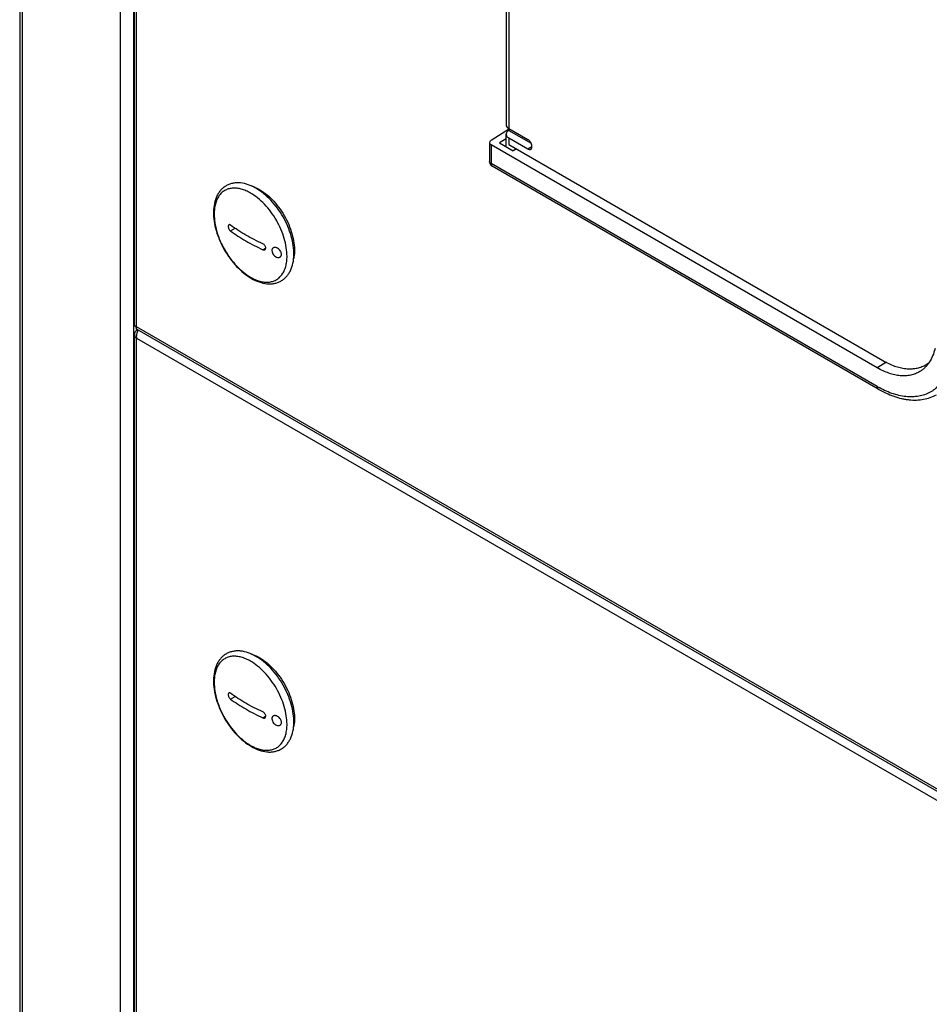
# Model space of a CAD drawing. Extents: x 1 to 385, y 0 to 261.
# Drawn here: x 262 to 272, y 171 to 182 of the extents above; entities that cross this region are included whole.
import ezdxf

# ---------------------------------------------------------------- set-up
doc = ezdxf.new("R2010")
doc.units = 0
doc.header["$MEASUREMENT"] = 0
doc.layers.get('0').update_dxf_attribs({"linetype": 'CONTINUOUS'})

msp = doc.modelspace()

# ---------------------------------------------------------------- linework, layer by layer
at = {"linetype": 'Continuous'}
for p, q in [((262.355, 193.787), (262.355, 150.358)), ((262.385, 150.315), (262.385, 193.769)), ((263.475, 149.784), (263.475, 193.141)), ((263.623, 151.703), (263.623, 193.055)), ((263.63, 178.656), (263.63, 193.051)), ((263.653, 178.637), (263.653, 193.037)), ((267.763, 187.998), (267.763, 180.882)), ((267.793, 187.957), (267.793, 180.842)), ((267.801, 180.837), (267.595, 180.709)), ((267.763, 180.638), (267.763, 180.778)), ((267.793, 180.82), (267.792, 180.819)), ((267.793, 180.842), (268.005, 180.719)), ((267.794, 180.821), (267.793, 180.82)), ((267.793, 180.82), (268.041, 180.677)), ((267.578, 180.685), (267.578, 180.475)), ((267.596, 180.66), (267.596, 180.451)), ((271.889, 178.182), (267.596, 180.66)), ((267.763, 180.728), (267.689, 180.681)), ((267.689, 180.681), (267.841, 180.593)), ((267.793, 180.737), (267.793, 180.663)), ((267.793, 180.737), (268.005, 180.614)), ((267.793, 180.663), (271.953, 178.261)), ((268.005, 180.614), (268.05, 180.641)), ((267.877, 180.614), (267.841, 180.593)), ((271.889, 177.972), (267.596, 180.451)), ((271.901, 177.945), (267.608, 180.423)), ((264.697, 179.703), (264.749, 179.733)), ((265.09, 179.512), (265.059, 179.494)), ((265.222, 179.511), (265.219, 179.512)), ((265.271, 179.217), (265.271, 179.218)), ((285.025, 166.298), (263.653, 178.637)), ((263.653, 178.598), (263.664, 178.604)), ((263.667, 178.59), (263.653, 178.598)), ((285.052, 166.256), (263.659, 178.607)), ((263.63, 151.691), (263.63, 178.554)), ((263.653, 151.672), (263.653, 178.509)), ((263.653, 178.509), (285.025, 166.171)), ((271.992, 178.243), (271.889, 178.182)), ((264.697, 174.498), (264.749, 174.528)), ((265.09, 174.307), (265.059, 174.289)), ((265.222, 174.305), (265.219, 174.307)), ((265.271, 174.012), (265.271, 174.013))]:
    msp.add_line(p, q, dxfattribs=at)
for points in [[(265.271, 179.217), (265.271, 179.218), (265.271, 179.218)], [(265.271, 174.012), (265.271, 174.012), (265.271, 174.013)]]:
    msp.add_lwpolyline(points, dxfattribs=at)
for centre, radius, start, end in [((264.74, 179.949), 0.23, 94.5165, 95.7632), ((265.087, 179.35), 0.227, 323.5974, 324.237), ((272.27, 178.49), 0.318, 298.7781, 308.3896), ((272.437, 178.921), 1.095, 239.9953, 241.2457), ((264.74, 174.744), 0.23, 94.5165, 95.7632), ((265.087, 174.145), 0.227, 323.5974, 324.237)]:
    msp.add_arc(centre, radius, start, end, dxfattribs=at)
for centre, major_axis, ratio, start_param, end_param in [((267.863, 180.881), (0.1, -0.0015), 0.567179, -3.133166, -2.347763), ((267.638, 180.685), (0.06, 0.0009), 0.587329, 8.647801, 10.201144)]:
    msp.add_ellipse(centre, major_axis=major_axis, ratio=ratio, start_param=start_param, end_param=end_param, dxfattribs=at)
for points, knots in [([(267.792, 180.819), (267.787, 180.816), (267.78, 180.811), (267.771, 180.801), (267.766, 180.791), (267.764, 180.784), (267.763, 180.78), (267.763, 180.778)], [0, 0, 0, 0, 0.287084, 0.545984, 0.780013, 0.89101, 1, 1, 1, 1]), ([(267.763, 180.778), (267.763, 180.776), (267.764, 180.772), (267.766, 180.764), (267.771, 180.755), (267.78, 180.745), (267.788, 180.739), (267.793, 180.737)], [0, 0, 0, 0, 0.109188, 0.220123, 0.453671, 0.712362, 1, 1, 1, 1]), ([(267.815, 180.829), (267.813, 180.828), (267.806, 180.826), (267.799, 180.823), (267.794, 180.82)], [0, 0, 0, 0, 0.260814, 1, 1, 1, 1]), ([(268.037, 180.611), (268.039, 180.612), (268.042, 180.615), (268.045, 180.619), (268.048, 180.625), (268.05, 180.634), (268.051, 180.644), (268.049, 180.655), (268.046, 180.666), (268.04, 180.68), (268.031, 180.696), (268.021, 180.707), (268.012, 180.715), (268.007, 180.718), (268.005, 180.719)], [0, 0, 0, 0, 0.042851, 0.087588, 0.135583, 0.187743, 0.305278, 0.370509, 0.439179, 0.583376, 0.730157, 0.871504, 0.937843, 1, 1, 1, 1]), ([(268.005, 180.614), (268.008, 180.613), (268.013, 180.61), (268.022, 180.608), (268.03, 180.608), (268.035, 180.61), (268.037, 180.611)], [0, 0, 0, 0, 0.289561, 0.549325, 0.782261, 1, 1, 1, 1]), ([(267.578, 180.475), (267.578, 180.47), (267.579, 180.462), (267.583, 180.452), (267.587, 180.443), (267.596, 180.433), (267.604, 180.426), (267.608, 180.423)], [0, 0, 0, 0, 0.249571, 0.375032, 0.500345, 0.750164, 1, 1, 1, 1]), ([(267.596, 180.451), (267.593, 180.452), (267.589, 180.456), (267.583, 180.462), (267.579, 180.468), (267.578, 180.473), (267.578, 180.475)], [0, 0, 0, 0, 0.289183, 0.549054, 0.78233, 1, 1, 1, 1]), ([(267.608, 180.423), (267.606, 180.425), (267.603, 180.428), (267.599, 180.434), (267.596, 180.442), (267.596, 180.448), (267.596, 180.451)], [0, 0, 0, 0, 0.217706, 0.450993, 0.710822, 1, 1, 1, 1]), ([(264.982, 180.177), (264.955, 180.193), (264.9, 180.219), (264.826, 180.237), (264.77, 180.239), (264.729, 180.235), (264.69, 180.224), (264.654, 180.208), (264.621, 180.186), (264.592, 180.159), (264.567, 180.127), (264.539, 180.078), (264.516, 180.006), (264.507, 179.912), (264.514, 179.81), (264.538, 179.704), (264.576, 179.597), (264.628, 179.493), (264.691, 179.395), (264.764, 179.308), (264.843, 179.233), (264.901, 179.192), (264.931, 179.175)], [0, 0, 0, 0, 0.06037, 0.116064, 0.142543, 0.168336, 0.193663, 0.218749, 0.243813, 0.269074, 0.294755, 0.321078, 0.376354, 0.436223, 0.50104, 0.570337, 0.642999, 0.717495, 0.792081, 0.865003, 0.934694, 1, 1, 1, 1]), ([(264.931, 180.203), (264.936, 180.202), (264.954, 180.196), (264.971, 180.188), (264.984, 180.182)], [0, 0, 0, 0, 0.242841, 1, 1, 1, 1]), ([(264.716, 180.178), (264.702, 180.176), (264.673, 180.171), (264.633, 180.153), (264.598, 180.126), (264.568, 180.092), (264.545, 180.05), (264.529, 180.001), (264.519, 179.947), (264.517, 179.91), (264.517, 179.89)], [0, 0, 0, 0, 0.114926, 0.226376, 0.337989, 0.453375, 0.575577, 0.70675, 0.848108, 1, 1, 1, 1]), ([(264.922, 180.124), (264.905, 180.134), (264.871, 180.151), (264.82, 180.169), (264.77, 180.179), (264.737, 180.18), (264.721, 180.178)], [0, 0, 0, 0, 0.277712, 0.536274, 0.776317, 1, 1, 1, 1]), ([(265.327, 179.422), (265.327, 179.454), (265.321, 179.521), (265.298, 179.621), (265.26, 179.723), (265.21, 179.823), (265.149, 179.916), (265.08, 179.999), (265.004, 180.069), (264.949, 180.108), (264.922, 180.124)], [0, 0, 0, 0, 0.11416, 0.237332, 0.366984, 0.500008, 0.633032, 0.76268, 0.885847, 1, 1, 1, 1]), ([(264.931, 179.175), (264.958, 179.159), (265.014, 179.133), (265.087, 179.116), (265.144, 179.113), (265.184, 179.118), (265.223, 179.128), (265.259, 179.144), (265.292, 179.167), (265.321, 179.194), (265.346, 179.226), (265.374, 179.275), (265.397, 179.346), (265.406, 179.44), (265.399, 179.542), (265.375, 179.648), (265.337, 179.755), (265.286, 179.859), (265.222, 179.957), (265.149, 180.045), (265.07, 180.12), (265.012, 180.16), (264.982, 180.177)], [0, 0, 0, 0, 0.06037, 0.116064, 0.142543, 0.168336, 0.193663, 0.218749, 0.243813, 0.269074, 0.294755, 0.321078, 0.376354, 0.436223, 0.50104, 0.570337, 0.642999, 0.717495, 0.792081, 0.865003, 0.934694, 1, 1, 1, 1]), ([(264.984, 180.182), (265.012, 180.169), (265.068, 180.136), (265.146, 180.071), (265.218, 179.991), (265.282, 179.9), (265.336, 179.801), (265.376, 179.699), (265.402, 179.597), (265.41, 179.529), (265.41, 179.497)], [0, 0, 0, 0, 0.110215, 0.23082, 0.359372, 0.492628, 0.626922, 0.758496, 0.883831, 1, 1, 1, 1]), ([(264.517, 179.89), (264.517, 179.858), (264.522, 179.791), (264.546, 179.691), (264.583, 179.589), (264.633, 179.49), (264.694, 179.397), (264.764, 179.313), (264.839, 179.243), (264.894, 179.204), (264.922, 179.188)], [0, 0, 0, 0, 0.11416, 0.237332, 0.366984, 0.500008, 0.633032, 0.76268, 0.885847, 1, 1, 1, 1]), ([(264.68, 179.771), (264.679, 179.77), (264.677, 179.768), (264.674, 179.764), (264.673, 179.759), (264.673, 179.756), (264.673, 179.754)], [0, 0, 0, 0, 0.204551, 0.433432, 0.697785, 1, 1, 1, 1]), ([(264.697, 179.768), (264.696, 179.769), (264.693, 179.771), (264.688, 179.772), (264.684, 179.773), (264.681, 179.772), (264.68, 179.771)], [0, 0, 0, 0, 0.29984, 0.560607, 0.788619, 1, 1, 1, 1]), ([(265.059, 179.559), (264.994, 179.589), (264.87, 179.652), (264.752, 179.728), (264.697, 179.768)], [0, 0, 0, 0, 0.514681, 1, 1, 1, 1]), ([(264.673, 179.754), (264.673, 179.749), (264.674, 179.739), (264.68, 179.725), (264.687, 179.713), (264.694, 179.706), (264.697, 179.703)], [0, 0, 0, 0, 0.241244, 0.507887, 0.770123, 1, 1, 1, 1]), ([(264.697, 179.703), (264.752, 179.663), (264.87, 179.588), (264.994, 179.524), (265.059, 179.494)], [0, 0, 0, 0, 0.485319, 1, 1, 1, 1]), ([(265.09, 179.512), (265.09, 179.517), (265.089, 179.527), (265.082, 179.54), (265.072, 179.551), (265.064, 179.557), (265.059, 179.559)], [0, 0, 0, 0, 0.233818, 0.493021, 0.755942, 1, 1, 1, 1]), ([(265.059, 179.494), (265.061, 179.494), (265.065, 179.492), (265.071, 179.491), (265.077, 179.492), (265.08, 179.493), (265.081, 179.494)], [0, 0, 0, 0, 0.281921, 0.540434, 0.77749, 1, 1, 1, 1]), ([(265.081, 179.494), (265.083, 179.495), (265.085, 179.497), (265.089, 179.503), (265.09, 179.509), (265.09, 179.512)], [0, 0, 0, 0, 0.229907, 0.467652, 1, 1, 1, 1]), ([(265.219, 179.512), (265.215, 179.514), (265.208, 179.517), (265.197, 179.519), (265.186, 179.519), (265.177, 179.516), (265.169, 179.511), (265.163, 179.503), (265.159, 179.494), (265.159, 179.487), (265.159, 179.484)], [0, 0, 0, 0, 0.147755, 0.284902, 0.411135, 0.528303, 0.640461, 0.753145, 0.871766, 1, 1, 1, 1]), ([(265.159, 179.484), (265.159, 179.476), (265.163, 179.458), (265.177, 179.436), (265.197, 179.418), (265.214, 179.41), (265.222, 179.409)], [0, 0, 0, 0, 0.235507, 0.497123, 0.76038, 1, 1, 1, 1]), ([(265.261, 179.465), (265.259, 179.469), (265.25, 179.488), (265.235, 179.503), (265.222, 179.511)], [0, 0, 0, 0, 0.246655, 1, 1, 1, 1]), ([(265.222, 179.409), (265.227, 179.408), (265.236, 179.408), (265.246, 179.411), (265.253, 179.415), (265.258, 179.42), (265.263, 179.43), (265.265, 179.438), (265.265, 179.443)], [0, 0, 0, 0, 0.265141, 0.38671, 0.503951, 0.620555, 0.74035, 1, 1, 1, 1]), ([(265.265, 179.443), (265.265, 179.445), (265.264, 179.452), (265.263, 179.46), (265.261, 179.465)], [0, 0, 0, 0, 0.237516, 1, 1, 1, 1]), ([(265.41, 179.497), (265.41, 179.488), (265.41, 179.454), (265.406, 179.421), (265.401, 179.396)], [0, 0, 0, 0, 0.262105, 1, 1, 1, 1]), ([(265.271, 179.218), (265.281, 179.231), (265.297, 179.26), (265.314, 179.309), (265.325, 179.364), (265.327, 179.402), (265.327, 179.422)], [0, 0, 0, 0, 0.223178, 0.46293, 0.721633, 1, 1, 1, 1]), ([(264.922, 179.188), (264.938, 179.179), (264.972, 179.161), (265.023, 179.143), (265.073, 179.133), (265.121, 179.132), (265.165, 179.14), (265.206, 179.157), (265.241, 179.182), (265.261, 179.204), (265.269, 179.215)], [0, 0, 0, 0, 0.15186, 0.293262, 0.424548, 0.546894, 0.662403, 0.77405, 0.885383, 1, 1, 1, 1]), ([(263.63, 178.656), (263.63, 178.655), (263.631, 178.653), (263.632, 178.651), (263.634, 178.648), (263.636, 178.645), (263.64, 178.643), (263.644, 178.64), (263.648, 178.638), (263.651, 178.637), (263.653, 178.637)], [0, 0, 0, 0, 0.090802, 0.186196, 0.290037, 0.405067, 0.533016, 0.674732, 0.830478, 1, 1, 1, 1]), ([(263.653, 178.598), (263.65, 178.595), (263.643, 178.588), (263.636, 178.577), (263.632, 178.567), (263.631, 178.56), (263.63, 178.556), (263.63, 178.554)], [0, 0, 0, 0, 0.270644, 0.52514, 0.766194, 0.8836, 1, 1, 1, 1]), ([(263.659, 178.607), (263.658, 178.608), (263.656, 178.609), (263.654, 178.611), (263.653, 178.614), (263.652, 178.618), (263.651, 178.622), (263.652, 178.627), (263.652, 178.632), (263.653, 178.635), (263.653, 178.637)], [0, 0, 0, 0, 0.090803, 0.186198, 0.29004, 0.40507, 0.533019, 0.674735, 0.830479, 1, 1, 1, 1]), ([(263.673, 178.599), (263.671, 178.596), (263.667, 178.59), (263.662, 178.579), (263.658, 178.568), (263.655, 178.556), (263.652, 178.544), (263.651, 178.529), (263.652, 178.517), (263.653, 178.509)], [0, 0, 0, 0, 0.118201, 0.242062, 0.369672, 0.499101, 0.628478, 0.756084, 1, 1, 1, 1]), ([(263.63, 178.554), (263.63, 178.552), (263.631, 178.548), (263.632, 178.54), (263.636, 178.53), (263.643, 178.519), (263.65, 178.512), (263.653, 178.509)], [0, 0, 0, 0, 0.1164, 0.233806, 0.474859, 0.729356, 1, 1, 1, 1]), ([(272.731, 178.459), (272.731, 178.428), (272.729, 178.369), (272.717, 178.282), (272.701, 178.214), (272.684, 178.164), (272.665, 178.117), (272.637, 178.063), (272.595, 178.005), (272.555, 177.964), (272.52, 177.936), (272.483, 177.911), (272.433, 177.886), (272.367, 177.867), (272.298, 177.857), (272.224, 177.858), (272.148, 177.869), (272.069, 177.889), (271.989, 177.92), (271.936, 177.946), (271.91, 177.961)], [0, 0, 0, 0, 0.074551, 0.145353, 0.212334, 0.24446, 0.275719, 0.335813, 0.393179, 0.448544, 0.475773, 0.502844, 0.556968, 0.611959, 0.668735, 0.728071, 0.790549, 0.856575, 0.926391, 1, 1, 1, 1]), ([(272.532, 178.396), (272.525, 178.368), (272.508, 178.314), (272.477, 178.253), (272.446, 178.211), (272.42, 178.183), (272.393, 178.159), (272.372, 178.145), (272.362, 178.139)], [0, 0, 0, 0, 0.274351, 0.529014, 0.650456, 0.76883, 0.885021, 1, 1, 1, 1]), ([(271.953, 178.261), (271.974, 178.249), (272.016, 178.227), (272.08, 178.2), (272.144, 178.182), (272.205, 178.171), (272.265, 178.168), (272.321, 178.174), (272.374, 178.188), (272.407, 178.202), (272.423, 178.211)], [0, 0, 0, 0, 0.148253, 0.289096, 0.422339, 0.548349, 0.667864, 0.781969, 0.89209, 1, 1, 1, 1]), ([(272.362, 178.139), (272.347, 178.129), (272.314, 178.113), (272.261, 178.098), (272.204, 178.09), (272.144, 178.092), (272.082, 178.102), (272.018, 178.12), (271.953, 178.147), (271.91, 178.169), (271.889, 178.182)], [0, 0, 0, 0, 0.108138, 0.218127, 0.331915, 0.451099, 0.57689, 0.710118, 0.851213, 1, 1, 1, 1]), ([(271.901, 177.945), (271.899, 177.946), (271.896, 177.949), (271.892, 177.956), (271.889, 177.964), (271.889, 177.969), (271.889, 177.972)], [0, 0, 0, 0, 0.21767, 0.450947, 0.710818, 1, 1, 1, 1]), ([(271.901, 177.945), (271.93, 177.929), (271.986, 177.899), (272.072, 177.864), (272.145, 177.842), (272.202, 177.831), (272.257, 177.823), (272.325, 177.821), (272.404, 177.829), (272.479, 177.848), (272.526, 177.869), (272.548, 177.881)], [0, 0, 0, 0, 0.143726, 0.281156, 0.412302, 0.475702, 0.537751, 0.658142, 0.774517, 0.887988, 1, 1, 1, 1]), ([(264.982, 174.972), (264.955, 174.988), (264.9, 175.014), (264.826, 175.032), (264.77, 175.034), (264.729, 175.029), (264.69, 175.019), (264.654, 175.003), (264.621, 174.981), (264.592, 174.953), (264.567, 174.921), (264.539, 174.872), (264.516, 174.801), (264.507, 174.707), (264.514, 174.605), (264.538, 174.499), (264.576, 174.392), (264.628, 174.288), (264.691, 174.19), (264.764, 174.102), (264.843, 174.028), (264.901, 173.987), (264.931, 173.97)], [0, 0, 0, 0, 0.06037, 0.116064, 0.142543, 0.168336, 0.193663, 0.218749, 0.243813, 0.269074, 0.294755, 0.321078, 0.376354, 0.436223, 0.50104, 0.570337, 0.642999, 0.717495, 0.792081, 0.865003, 0.934694, 1, 1, 1, 1]), ([(264.716, 174.973), (264.702, 174.971), (264.673, 174.965), (264.633, 174.948), (264.598, 174.921), (264.568, 174.886), (264.545, 174.845), (264.529, 174.796), (264.519, 174.742), (264.517, 174.704), (264.517, 174.685)], [0, 0, 0, 0, 0.114926, 0.226376, 0.337989, 0.453375, 0.575577, 0.70675, 0.848108, 1, 1, 1, 1]), ([(264.922, 174.919), (264.905, 174.928), (264.871, 174.946), (264.82, 174.964), (264.77, 174.974), (264.737, 174.974), (264.721, 174.973)], [0, 0, 0, 0, 0.277712, 0.536274, 0.776317, 1, 1, 1, 1]), ([(264.931, 174.998), (264.936, 174.996), (264.954, 174.99), (264.971, 174.983), (264.984, 174.977)], [0, 0, 0, 0, 0.242841, 1, 1, 1, 1]), ([(264.931, 173.97), (264.958, 173.954), (265.014, 173.928), (265.087, 173.91), (265.144, 173.908), (265.184, 173.913), (265.223, 173.923), (265.259, 173.939), (265.292, 173.961), (265.321, 173.989), (265.346, 174.021), (265.374, 174.07), (265.397, 174.141), (265.406, 174.235), (265.399, 174.337), (265.375, 174.443), (265.337, 174.55), (265.286, 174.654), (265.222, 174.752), (265.149, 174.84), (265.07, 174.914), (265.012, 174.955), (264.982, 174.972)], [0, 0, 0, 0, 0.06037, 0.116064, 0.142543, 0.168336, 0.193663, 0.218749, 0.243813, 0.269074, 0.294755, 0.321078, 0.376354, 0.436223, 0.50104, 0.570337, 0.642999, 0.717495, 0.792081, 0.865003, 0.934694, 1, 1, 1, 1]), ([(264.984, 174.977), (265.012, 174.964), (265.068, 174.931), (265.146, 174.865), (265.218, 174.786), (265.282, 174.695), (265.336, 174.596), (265.376, 174.494), (265.402, 174.392), (265.41, 174.324), (265.41, 174.292)], [0, 0, 0, 0, 0.110215, 0.23082, 0.359372, 0.492628, 0.626922, 0.758496, 0.883831, 1, 1, 1, 1]), ([(265.327, 174.217), (265.327, 174.249), (265.321, 174.316), (265.298, 174.416), (265.26, 174.518), (265.21, 174.617), (265.149, 174.71), (265.08, 174.794), (265.004, 174.864), (264.949, 174.903), (264.922, 174.919)], [0, 0, 0, 0, 0.11416, 0.237332, 0.366984, 0.500008, 0.633032, 0.76268, 0.885847, 1, 1, 1, 1]), ([(264.517, 174.685), (264.517, 174.653), (264.522, 174.586), (264.546, 174.486), (264.583, 174.384), (264.633, 174.284), (264.694, 174.191), (264.764, 174.108), (264.839, 174.037), (264.894, 173.999), (264.922, 173.983)], [0, 0, 0, 0, 0.11416, 0.237332, 0.366984, 0.500008, 0.633032, 0.76268, 0.885847, 1, 1, 1, 1]), ([(264.68, 174.566), (264.679, 174.565), (264.677, 174.563), (264.674, 174.559), (264.673, 174.554), (264.673, 174.55), (264.673, 174.548)], [0, 0, 0, 0, 0.204551, 0.433432, 0.697785, 1, 1, 1, 1]), ([(264.673, 174.548), (264.673, 174.544), (264.674, 174.534), (264.68, 174.52), (264.687, 174.508), (264.694, 174.501), (264.697, 174.498)], [0, 0, 0, 0, 0.241244, 0.507887, 0.770123, 1, 1, 1, 1]), ([(264.697, 174.563), (264.696, 174.564), (264.693, 174.565), (264.688, 174.567), (264.684, 174.567), (264.681, 174.566), (264.68, 174.566)], [0, 0, 0, 0, 0.29984, 0.560607, 0.788619, 1, 1, 1, 1]), ([(265.059, 174.354), (264.994, 174.383), (264.87, 174.447), (264.752, 174.523), (264.697, 174.563)], [0, 0, 0, 0, 0.514681, 1, 1, 1, 1]), ([(264.697, 174.498), (264.752, 174.458), (264.87, 174.382), (264.994, 174.319), (265.059, 174.289)], [0, 0, 0, 0, 0.485319, 1, 1, 1, 1]), ([(265.09, 174.307), (265.09, 174.312), (265.089, 174.321), (265.082, 174.335), (265.072, 174.346), (265.064, 174.352), (265.059, 174.354)], [0, 0, 0, 0, 0.233818, 0.493021, 0.755942, 1, 1, 1, 1]), ([(265.059, 174.289), (265.061, 174.288), (265.065, 174.287), (265.071, 174.286), (265.077, 174.287), (265.08, 174.288), (265.081, 174.289)], [0, 0, 0, 0, 0.281921, 0.540434, 0.77749, 1, 1, 1, 1]), ([(265.081, 174.289), (265.083, 174.29), (265.085, 174.292), (265.089, 174.298), (265.09, 174.303), (265.09, 174.307)], [0, 0, 0, 0, 0.229907, 0.467652, 1, 1, 1, 1]), ([(265.219, 174.307), (265.215, 174.309), (265.208, 174.312), (265.197, 174.314), (265.186, 174.314), (265.177, 174.311), (265.169, 174.306), (265.163, 174.298), (265.159, 174.289), (265.159, 174.282), (265.159, 174.279)], [0, 0, 0, 0, 0.147755, 0.284902, 0.411135, 0.528303, 0.640461, 0.753145, 0.871766, 1, 1, 1, 1]), ([(265.261, 174.26), (265.259, 174.264), (265.25, 174.283), (265.235, 174.298), (265.222, 174.305)], [0, 0, 0, 0, 0.246655, 1, 1, 1, 1]), ([(265.41, 174.292), (265.41, 174.283), (265.41, 174.249), (265.406, 174.215), (265.401, 174.191)], [0, 0, 0, 0, 0.262105, 1, 1, 1, 1]), ([(265.159, 174.279), (265.159, 174.27), (265.163, 174.253), (265.177, 174.23), (265.197, 174.212), (265.214, 174.205), (265.222, 174.204)], [0, 0, 0, 0, 0.235507, 0.497123, 0.76038, 1, 1, 1, 1]), ([(265.222, 174.204), (265.227, 174.203), (265.236, 174.202), (265.246, 174.206), (265.253, 174.21), (265.258, 174.215), (265.263, 174.224), (265.265, 174.233), (265.265, 174.238)], [0, 0, 0, 0, 0.265141, 0.38671, 0.503951, 0.620555, 0.74035, 1, 1, 1, 1]), ([(265.265, 174.238), (265.265, 174.24), (265.264, 174.247), (265.263, 174.254), (265.261, 174.26)], [0, 0, 0, 0, 0.237516, 1, 1, 1, 1]), ([(265.271, 174.013), (265.281, 174.026), (265.297, 174.055), (265.314, 174.104), (265.325, 174.159), (265.327, 174.197), (265.327, 174.217)], [0, 0, 0, 0, 0.223178, 0.46293, 0.721633, 1, 1, 1, 1]), ([(264.922, 173.983), (264.938, 173.973), (264.972, 173.956), (265.023, 173.938), (265.073, 173.928), (265.121, 173.927), (265.165, 173.935), (265.206, 173.951), (265.241, 173.977), (265.261, 173.998), (265.269, 174.01)], [0, 0, 0, 0, 0.15186, 0.293262, 0.424548, 0.546894, 0.662403, 0.77405, 0.885383, 1, 1, 1, 1])]:
    msp.add_open_spline(points, degree=3, knots=knots, dxfattribs=at)

doc.saveas('drawing.dxf')
